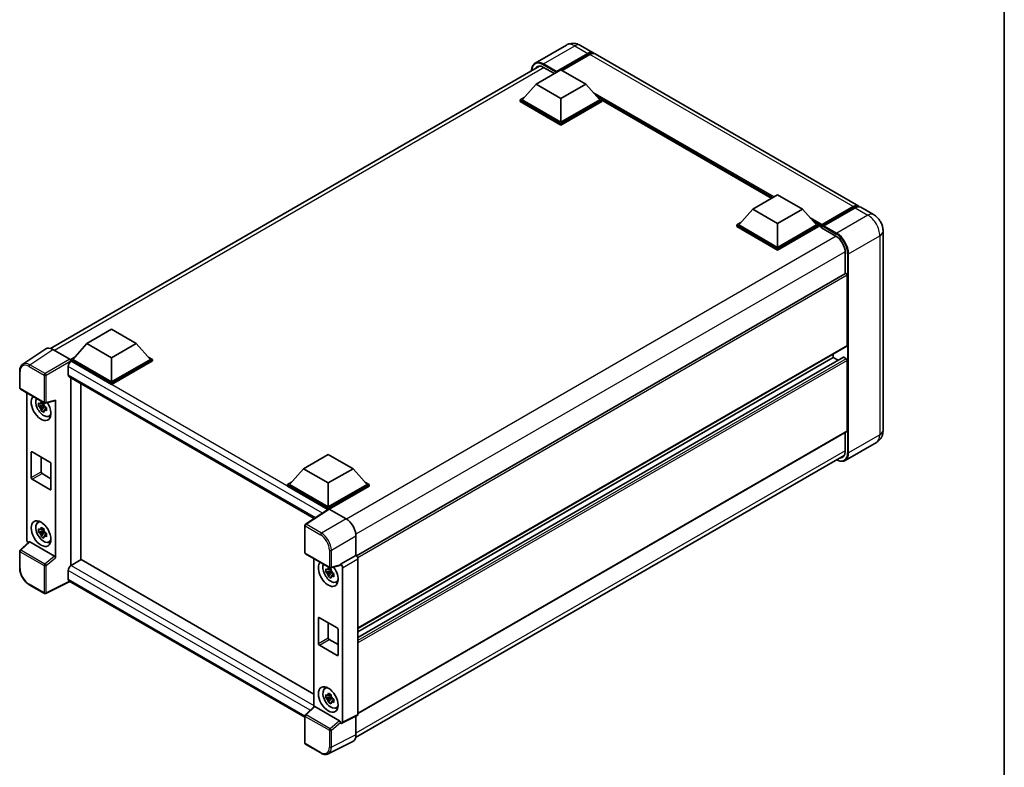
# Model space of a CAD drawing. Units: millimetres. Extents: x -5 to 7103, y 63 to 1046.
# Drawn here: x 817 to 1168, y 228 to 495 of the extents above; entities that cross this region are included whole.
import ezdxf

# ---------------------------------------------------------------- set-up
doc = ezdxf.new("R2010")
doc.units = ezdxf.units.MM
for name, color, linetype, lineweight in [('Border (ISO)', 7, 'Continuous', 35), ('Visible (ISO)', 7, 'Continuous', 35), ('Visible Narrow (ISO)', 7, 'Continuous', 25)]:
    doc.layers.add(name, color=color, linetype=linetype, lineweight=lineweight)

# ---------------------------------------------------------------- blocks, each defined once
blk = doc.blocks.new('図面枠 tk図枠')
at = {"layer": 'Border (ISO)'}
blk.add_line((405.5, 289), (405.5, 8), dxfattribs=at)

msp = doc.modelspace()

# ---------------------------------------------------------------- linework, layer by layer
at = {"layer": 'Visible (ISO)'}
for p, q in [((1012.0652, 486.1596), (1000.9283, 479.7297)), ((1017.0652, 486.0606), (1021.6614, 483.4069)), ((1008.3477, 476.4319), (1019.6614, 482.9639)), ((1008.5245, 476.7789), (1019.6614, 483.2088)), ((1020.3685, 482.8006), (1010.5044, 477.1055)), ((1116.4138, 428.7017), (1022.3685, 482.9987)), ((827.8378, 377.8597), (1002.4387, 478.6655)), ((1003.9283, 478.2078), (1007.782, 475.9828)), ((1001.2767, 472.2269), (1010.1155, 477.33)), ((1008.3477, 476.4319), (1008.3477, 476.4727)), ((1008.4538, 476.3707), (1008.3477, 476.4319)), ((1010.1155, 477.33), (1018.9543, 472.2269)), ((1001.2767, 472.2269), (996.2562, 466.5931)), ((1010.1155, 467.1238), (1001.2767, 472.2269)), ((1018.9543, 472.2269), (1010.1155, 467.1238)), ((1018.9543, 472.2269), (1023.9748, 466.5931)), ((995.5491, 466.5931), (997.0055, 467.434)), ((995.5491, 466.0216), (995.5491, 466.5931)), ((1010.1155, 458.1832), (995.5491, 466.5931)), ((1010.1155, 457.6117), (995.5491, 466.0216)), ((1010.1155, 458.5915), (996.2562, 466.5931)), ((1010.1155, 467.1238), (1010.1155, 458.5915)), ((1023.9748, 466.5931), (1010.1155, 458.5915)), ((1024.6819, 466.5931), (1010.1155, 458.1832)), ((1024.6819, 466.0216), (1010.1155, 457.6117)), ((1023.2255, 467.434), (1024.6819, 466.5931)), ((1024.6819, 466.0216), (1024.6819, 466.5931)), ((1085.3466, 431.44), (1024.6819, 466.4648)), ((1010.1155, 457.6117), (1010.1155, 458.1832)), ((1078.6341, 427.5646), (1087.473, 432.6677)), ((1087.473, 432.6677), (1096.3118, 427.5646)), ((1078.6341, 427.5646), (1073.6137, 421.9308)), ((1087.473, 422.4615), (1078.6341, 427.5646)), ((1096.3118, 427.5646), (1087.473, 422.4615)), ((1096.3118, 427.5646), (1101.3323, 421.9308)), ((1103.1518, 421.637), (1114.4655, 428.1689)), ((1103.3122, 422.0941), (1114.4138, 428.5036)), ((1115.1209, 428.0953), (1103.9839, 421.6654)), ((1121.7171, 425.6398), (1117.1209, 428.2934)), ((1072.9066, 421.9308), (1074.363, 422.7716)), ((1072.9066, 421.3592), (1072.9066, 421.9308)), ((1087.473, 413.5208), (1072.9066, 421.9308)), ((1087.473, 413.9291), (1073.6137, 421.9308)), ((1087.473, 422.4615), (1087.473, 413.9291)), ((1101.3323, 421.9308), (1087.473, 413.9291)), ((1102.0394, 421.9308), (1087.473, 413.5208)), ((1100.583, 422.7716), (1102.0394, 421.9308)), ((1102.0394, 421.3592), (1102.0394, 421.9308)), ((1087.473, 412.9493), (1072.9066, 421.3592)), ((1102.0394, 421.3592), (1087.473, 412.9493)), ((1103.1, 421.1901), (1102.0394, 421.8025)), ((1103.1, 421.3592), (1103.1, 421.7266)), ((1103.1, 420.951), (1103.1, 421.5225)), ((1103.1, 420.951), (1108.2266, 417.9912)), ((1103.8071, 421.3184), (1103.2768, 421.6246)), ((1103.8071, 421.3592), (1103.8071, 421.3184)), ((1125.1313, 419.7262), (1125.1313, 348.691)), ((1087.473, 412.9493), (1087.473, 413.5208)), ((1111.5853, 412.1736), (1111.5853, 404.586)), ((1111.6889, 404.6458), (937.1131, 303.8544)), ((1112.2924, 404.0087), (1112.2924, 378.9014)), ((840.8341, 379.5954), (849.673, 384.6985)), ((849.673, 384.6985), (858.5118, 379.5954)), ((826.1561, 377.6688), (817.9503, 372.2454)), ((828.7405, 377.4738), (834.7532, 374.0023)), ((840.8341, 379.5954), (835.8137, 373.9616)), ((849.673, 374.4923), (840.8341, 379.5954)), ((858.5118, 379.5954), (849.673, 374.4923)), ((858.5118, 379.5954), (863.5323, 373.9616)), ((1112.1889, 378.6725), (937.6371, 277.895)), ((835.1066, 373.9616), (836.563, 374.8024)), ((835.1066, 373.39), (835.1066, 373.9616)), ((849.673, 365.5517), (835.1066, 373.9616)), ((835.1066, 373.3903), (835.1066, 373.1688)), ((835.2833, 373.288), (835.1066, 373.39)), ((849.673, 364.9801), (835.1066, 373.39)), ((849.673, 365.9599), (835.8137, 373.9616)), ((849.673, 374.4923), (849.673, 365.9599)), ((863.5323, 373.9616), (849.673, 365.9599)), ((864.2394, 373.9616), (849.673, 365.5517)), ((864.2394, 373.39), (849.673, 364.9801)), ((862.7829, 374.8024), (864.2394, 373.9616)), ((864.2394, 373.39), (864.2394, 373.9616)), ((1110.9403, 374.7113), (937.6371, 274.6546)), ((1107.3427, 374.6148), (937.6371, 276.6352)), ((1107.3427, 375.8745), (1107.3427, 374.6148)), ((1107.3427, 374.6148), (1109.0579, 373.6245)), ((1111.0903, 374.6964), (1111.9389, 374.2065)), ((1112.2924, 373.5942), (1112.2924, 348.4869)), ((816.8719, 363.763), (816.8719, 369.8168)), ((834.2227, 371.4509), (834.2227, 368.389)), ((834.5333, 367.7023), (922.0399, 317.1804)), ((835.1066, 367.3714), (835.1066, 300.3136)), ((817.1219, 363.33), (825.7212, 358.3652)), ((838.6421, 302.3548), (838.6421, 365.3301)), ((849.673, 364.9801), (849.673, 365.5517)), ((819.3819, 309.6056), (819.3819, 362.0252)), ((826.0936, 358.3134), (829.4682, 359.1656)), ((829.6181, 303.0646), (829.6181, 359.4219)), ((825.5417, 357.6126), (823.6431, 357.2137)), ((824.5581, 355.6288), (825.8529, 357.0736)), ((825.4701, 358.3823), (824.9654, 358.0909)), ((824.9654, 356.9206), (825.7716, 357.386)), ((825.5417, 358.1256), (825.5417, 358.3433)), ((825.5417, 357.6126), (825.5417, 357.7223)), ((825.6808, 357.5324), (825.5417, 357.6126)), ((825.8529, 357.0736), (825.8529, 357.2342)), ((825.8529, 357.0736), (825.9478, 357.0188)), ((826.4836, 356.6268), (825.9789, 356.3354)), ((826.2972, 356.8171), (826.4856, 356.7083)), ((827.2922, 353.6526), (827.9862, 353.9597)), ((1112.1889, 348.258), (937.6371, 247.4805)), ((1111.5853, 347.9095), (1111.5853, 341.1384)), ((1122.7171, 344.3114), (1111.5801, 337.8814)), ((820.9644, 331.7487), (820.9644, 340.7302)), ((821.318, 340.9343), (827.682, 337.2601)), ((824.5, 339.0972), (824.5, 333.7899)), ((918.1916, 334.933), (927.0305, 340.0361)), ((927.0305, 340.0361), (935.8693, 334.933)), ((936.8128, 238.9157), (1111.2369, 339.6195)), ((828.0355, 336.6477), (828.0355, 327.6662)), ((918.1916, 334.933), (913.1712, 329.2992)), ((927.0305, 329.8299), (918.1916, 334.933)), ((935.8693, 334.933), (927.0305, 329.8299)), ((935.8693, 334.933), (940.8897, 329.2992)), ((827.682, 327.4621), (821.318, 331.1363)), ((824.8535, 333.1776), (828.0355, 331.3405)), ((912.4641, 329.2992), (913.9205, 330.1401)), ((912.4641, 328.7277), (912.4641, 329.2992)), ((927.0305, 320.8893), (912.4641, 329.2992)), ((926.9004, 320.3928), (912.4641, 328.7277)), ((927.0305, 321.2976), (913.1712, 329.2992)), ((927.0305, 329.8299), (927.0305, 321.2976)), ((940.8897, 329.2992), (927.0305, 321.2976)), ((941.5969, 329.2992), (927.0305, 320.8893)), ((941.5969, 328.7277), (927.384, 320.5219)), ((940.1404, 330.1401), (941.5969, 329.2992)), ((941.5969, 328.7277), (941.5969, 329.2992)), ((927.1254, 320.5415), (918.9196, 315.1182)), ((926.9004, 320.3928), (926.8537, 320.4198)), ((926.8537, 320.3619), (926.8537, 320.4198)), ((927.0305, 320.4788), (927.0305, 320.8893)), ((927.3838, 320.522), (933.3966, 317.0505)), ((823.2986, 315.6624), (823.9116, 316.1098)), ((825.4701, 313.475), (824.9654, 313.1836)), ((825.5417, 313.2183), (825.5417, 313.4359)), ((918.6953, 304.9753), (918.6953, 314.701)), ((825.5417, 312.7053), (823.6431, 312.3063)), ((824.5581, 310.7215), (825.8529, 312.1663)), ((824.9654, 312.0133), (825.7716, 312.4787)), ((825.5417, 312.7053), (825.5417, 312.815)), ((825.6808, 312.625), (825.5417, 312.7053)), ((825.8529, 312.1663), (825.8529, 312.3269)), ((825.8529, 312.1663), (825.9478, 312.1115)), ((826.4836, 311.7195), (825.9789, 311.4281)), ((826.2972, 311.9098), (826.4856, 311.801)), ((936.9299, 310.9305), (936.9299, 303.9878)), ((820.1648, 308.7823), (817.0322, 305.8826)), ((829.2674, 303.6849), (820.4397, 308.7815)), ((827.2922, 308.7452), (827.9862, 309.0524)), ((816.8719, 299.4619), (816.8719, 305.5157)), ((838.8189, 302.4569), (835.2833, 300.4157)), ((838.8189, 302.4569), (921.9123, 254.4829)), ((918.9453, 304.5423), (927.5446, 299.5774)), ((921.9123, 302.8292), (921.9123, 249.9244)), ((936.9299, 303.9878), (931.4415, 300.819)), ((936.9299, 303.9878), (936.9304, 303.9876)), ((937.6371, 302.7636), (937.6371, 247.2408)), ((835.1066, 300.3136), (835.2833, 300.4157)), ((835.1066, 300.3136), (835.1066, 300.2965)), ((928.0006, 299.1863), (927.4959, 298.8949)), ((931.2916, 300.3779), (927.917, 299.5257)), ((928.0722, 298.9296), (928.0722, 299.1473)), ((931.4415, 300.6342), (931.4415, 300.819)), ((931.4415, 300.819), (931.4419, 300.8188)), ((932.1486, 299.5948), (932.1486, 244.4997)), ((834.2227, 298.5785), (834.2227, 295.5167)), ((928.0722, 298.4166), (926.1735, 298.0177)), ((927.0885, 296.4328), (928.3834, 297.8776)), ((927.4959, 297.7246), (928.3021, 298.19)), ((928.0722, 298.4166), (928.0722, 298.5263)), ((928.2112, 298.3364), (928.0722, 298.4166)), ((928.3834, 297.8776), (928.3834, 298.0382)), ((928.3834, 297.8776), (928.4783, 297.8228)), ((929.0141, 297.4308), (928.5094, 297.1394)), ((928.8276, 297.6211), (929.0161, 297.5123)), ((825.7212, 290.3921), (820.3019, 293.5209)), ((834.8005, 294.6758), (826.1946, 290.3778)), ((918.6953, 246.2391), (834.5333, 294.83)), ((929.8227, 294.4566), (930.5167, 294.7637)), ((923.4949, 272.5527), (923.4949, 281.5342)), ((923.8485, 281.7383), (930.2124, 278.0641)), ((927.0305, 279.9012), (927.0305, 274.5939)), ((930.566, 277.4517), (930.566, 268.4702)), ((930.2124, 268.2661), (923.8485, 271.9403)), ((927.384, 273.9816), (930.566, 272.1445)), ((925.8291, 256.4664), (926.4421, 256.9138)), ((928.0722, 253.5093), (926.1735, 253.1103)), ((928.0006, 254.2789), (927.4959, 253.9876)), ((927.4959, 252.8173), (928.3021, 253.2827)), ((928.0722, 254.0223), (928.0722, 254.2399)), ((928.0722, 253.5093), (928.0722, 253.619)), ((928.2112, 253.429), (928.0722, 253.5093)), ((928.3834, 252.9703), (928.3834, 253.1309)), ((918.8556, 247.0949), (921.9881, 249.9946)), ((931.0907, 244.8971), (922.2631, 249.9938)), ((927.0885, 251.5255), (928.3834, 252.9703)), ((928.3834, 252.9703), (928.4783, 252.9155)), ((929.0141, 252.5235), (928.5094, 252.2321)), ((928.8276, 252.7138), (929.0161, 252.605)), ((929.8227, 249.5492), (930.5167, 249.8564)), ((918.6953, 237.0022), (918.6953, 246.728)), ((937.4124, 246.7737), (931.9239, 244.0326)), ((936.9299, 246.5327), (936.9299, 239.8904)), ((931.4415, 244.092), (931.4415, 244.2768)), ((931.4419, 244.0917), (931.4415, 244.092)), ((924.3645, 233.4403), (918.9453, 236.5692)), ((935.8066, 237.5547), (927.007, 233.16))]:
    msp.add_line(p, q, dxfattribs=at)
for centre, start, end in [((817.3719, 363.763), 180, 240), ((825.9712, 358.7982), 240, 284.173003), ((919.1953, 314.701), 123.461292, 180), ((817.3719, 305.5157), 132.789481, 180), ((919.1953, 304.9753), 180, 240), ((927.7946, 300.0104), 240, 284.173003), ((825.9712, 290.8251), 240, 296.538708), ((919.1953, 246.728), 132.789481, 180), ((919.1953, 237.0022), 180, 240)]:
    msp.add_arc(centre, 0.5, start, end, dxfattribs=at)
for centre, major_axis, ratio, start_param, end_param in [((1019.6614, 479.9428), (2, 3.4641), 0.57735027, 6.10547471, 7.06858347), ((1019.6614, 479.9428), (1.85, 3.2043), 0.57735027, 0.02962637, 0.78539816), ((1020.3685, 479.5346), (2, 3.4641), 0.57735027, 0, 0.78539816), ((1003.9283, 474.3294), (-2.375, 4.1136), 0.57735027, 5.49778714, 6.60906826), ((1008.5245, 476.5748), (0.125, 0.2165), 0.57735027, 0.78539816, 2.35619449), ((1114.4138, 425.2376), (2, 3.4641), 0.57735027, 6.10547471, 7.06858347), ((1115.1209, 424.8293), (2, 3.4641), 0.57735027, 0, 0.78539816), ((1103.3122, 421.8491), (0.15, 0.2598), 0.57735027, 0.78539816, 2.35619449), ((1103.2768, 421.4204), (-0.125, 0.2165), 0.57735027, 5.49778714, 7.06858347), ((1103.9839, 421.4613), (-0.125, -0.2165), 0.57735027, 3.92699082, 5.49778714), ((1108.2266, 414.1128), (2.375, -4.1136), 0.57735027, 0.78539816, 2.35619449), ((1111.9389, 404.2128), (-0.25, 0.433), 0.57735027, 3.92699082, 6.28318531), ((828.7448, 373.3863), (-2.503, 4.3354), 0.5766475, 5.49839613, 6.31804944), ((1111.9389, 379.1055), (0.25, -0.433), 0.57735027, 0, 0.78539816), ((835.2833, 372.0632), (-0.75, -1.299), 0.57735027, 3.92699082, 5.49778714), ((834.7528, 373.594), (-0.25, 0.433), 0.5780539, 3.9275998, 5.49717816), ((1111.0903, 374.4515), (-0.15, 0.2598), 0.57735027, 5.49778714, 6.28318531), ((1111.9389, 373.7983), (0.25, -0.433), 0.57735027, 0.78539816, 2.35619449), ((835.2833, 369.0014), (-0.75, -1.299), 0.57735027, 5.49778714, 6.28318531), ((824.5, 356.6519), (2.5, -4.3301), 0.57735027, 3.29297256, 7.94489041), ((825.4192, 357.1826), (-2.0006, 3.4652), 0.57735027, 0.35706869, 3.53279276), ((829.2643, 359.6298), (-0.2435, 0.4488), 0.5718249, 2.9967698, 3.95327169), ((824.9888, 356.9341), (-0.7827, 1.3557), 0.57735027, 5.97330265, 6.59306797), ((824.9888, 356.9341), (-0.7827, 1.3557), 0.57735027, 1.26091366, 1.88067899), ((824.9888, 356.9341), (0.7827, -1.3557), 0.57735027, 1.26091366, 1.88067899), ((824.9888, 356.9341), (0.7827, -1.3557), 0.57735027, 5.97330265, 6.59306797), ((826.6213, 357.8766), (2.5, -4.3301), 0.57735027, 5.62163033, 5.84503628), ((1111.9389, 348.691), (0.25, -0.433), 0.57735027, 0, 0.78539816), ((821.318, 340.526), (-0.25, 0.433), 0.57735027, 5.49778714, 7.06858347), ((1108.2266, 343.0776), (2.375, -4.1136), 0.57735027, 5.95730235, 7.06858347), ((827.682, 336.8518), (0.25, -0.433), 0.57735027, 0.78539816, 2.35619449), ((821.318, 331.5446), (-0.25, 0.433), 0.57735027, 0.78539816, 2.35619449), ((824.8535, 333.5858), (0.25, -0.433), 0.57735027, 3.92699082, 5.49778714), ((827.682, 327.8703), (0.25, -0.433), 0.57735027, 5.49778714, 7.06858347), ((926.8537, 319.1951), (0.75, 1.299), 0.57735027, 0.78539816, 1.17435442), ((927.3842, 320.1133), (-0.2503, 0.4335), 0.5766475, 5.49839613, 6.31804944), ((933.3923, 312.968), (-2.5, 4.3301), 0.5780539, 3.9275998, 5.49717816), ((825.4192, 312.2753), (-2.0006, 3.4652), 0.57735027, 5.8919852, 9.81597807), ((826.6213, 312.9693), (2.5, -4.3301), 0.57735027, 3.57974168, 3.80314763), ((824.9888, 312.0268), (-0.7827, 1.3557), 0.57735027, 5.97330265, 6.59306797), ((824.9888, 312.0268), (0.7827, -1.3557), 0.57735027, 1.26091366, 1.88067899), ((820.0894, 309.1981), (-0.5, 0.866), 0.5780539, 0.78600715, 2.07195873), ((824.9888, 312.0268), (-0.7827, 1.3557), 0.57735027, 1.26091366, 1.88067899), ((824.9888, 312.0268), (0.7827, -1.3557), 0.57735027, 5.97330265, 6.59306797), ((820.4427, 308.3583), (0.2435, -0.4488), 0.5718249, 2.39113693, 3.28641551), ((826.6213, 312.9693), (2.5, -4.3301), 0.57735027, 5.62163033, 5.84503628), ((829.2643, 303.2652), (0.241, -0.4452), 0.58179756, 0.82141755, 2.38355232), ((936.9295, 303.1711), (-0.5, 0.866), 0.5780539, 3.9275998, 5.49717816), ((835.2833, 299.1909), (-0.75, -1.299), 0.57735027, 3.92699082, 5.49778714), ((927.0305, 297.4559), (2.5, -4.3301), 0.57735027, 3.29297256, 8.06771222), ((927.9497, 297.9866), (-2.0006, 3.4652), 0.57735027, 0.35706869, 3.53279276), ((927.5193, 297.7381), (-0.7827, 1.3557), 0.57735027, 5.97330265, 6.59306797), ((931.0877, 300.8421), (-0.2435, 0.4488), 0.5718249, 2.9967698, 3.95327169), ((931.441, 300.0023), (0.5, -0.866), 0.5780539, 0.78600715, 2.3555855), ((835.2833, 296.129), (-0.75, -1.299), 0.57735027, 5.49778714, 6.28318531), ((927.5193, 297.7381), (-0.7827, 1.3557), 0.57735027, 1.26091366, 1.88067899), ((927.5193, 297.7381), (0.7827, -1.3557), 0.57735027, 1.26091366, 1.88067899), ((927.5193, 297.7381), (0.7827, -1.3557), 0.57735027, 5.97330265, 6.59306797), ((929.1518, 298.6806), (2.5, -4.3301), 0.57735027, 5.62163033, 5.84503628), ((923.8485, 281.33), (-0.25, 0.433), 0.57735027, 5.49778714, 7.06858347), ((930.2124, 277.6558), (0.25, -0.433), 0.57735027, 0.78539816, 2.35619449), ((927.384, 274.3898), (0.25, -0.433), 0.57735027, 3.92699082, 5.49778714), ((923.8485, 272.3486), (-0.25, 0.433), 0.57735027, 0.78539816, 2.35619449), ((930.2124, 268.6743), (0.25, -0.433), 0.57735027, 5.49778714, 7.06858347), ((927.9497, 253.0793), (-2.0006, 3.4652), 0.57735027, 5.8919852, 9.81597807), ((929.1518, 253.7733), (2.5, -4.3301), 0.57735027, 3.57974168, 3.80314763), ((927.5193, 252.8308), (-0.7827, 1.3557), 0.57735027, 5.97330265, 6.59306797), ((927.5193, 252.8308), (0.7827, -1.3557), 0.57735027, 1.26091366, 1.88067899), ((922.2661, 249.5706), (0.2435, -0.4488), 0.5718249, 2.39113693, 3.28641551), ((927.5193, 252.8308), (-0.7827, 1.3557), 0.57735027, 1.26091366, 1.88067899), ((927.5193, 252.8308), (0.7827, -1.3557), 0.57735027, 5.97330265, 6.59306797), ((929.1518, 253.7733), (2.5, -4.3301), 0.57735027, 5.62163033, 5.84503628), ((936.9295, 247.6503), (0.5006, -0.8671), 0.5766475, 6.24832118, 7.06797448), ((931.0877, 244.4774), (0.241, -0.4452), 0.58179756, 0.82141755, 2.38355232), ((931.441, 244.9092), (0.5006, -0.8671), 0.5766475, 5.49839613, 7.06797448), ((933.3923, 241.9378), (2.503, -4.3354), 0.5766475, 6.24832118, 7.06797448)]:
    msp.add_ellipse(centre, major_axis=major_axis, ratio=ratio, start_param=start_param, end_param=end_param, dxfattribs=at)
for centre, major_axis in [((824.5, 311.7445), (2.5, -4.3301)), ((927.0305, 252.5485), (-2.5, 4.3301))]:
    msp.add_ellipse(centre, major_axis=major_axis, ratio=0.57735027, dxfattribs=at)
for points, knots in [([(1017.0652, 486.0606), (1016.8341, 486.194), (1016.5845, 486.3175), (1016.0391, 486.5326), (1015.7431, 486.6244), (1015.0987, 486.7547), (1014.7498, 486.793), (1014.0087, 486.7848), (1013.6162, 486.7375), (1012.8272, 486.5311), (1012.4318, 486.3712), (1012.0652, 486.1596)], [3.141592654, 3.141592654, 3.141592654, 3.141592654, 3.298672286, 3.298672286, 3.455751919, 3.455751919, 3.612831552, 3.612831552, 3.769911184, 3.769911184, 3.926990817, 3.926990817, 3.926990817, 3.926990817]), ([(999.6146, 477.035), (999.6202, 477.2376), (999.6371, 477.4341), (999.7005, 477.8602), (999.7536, 478.0855), (999.8954, 478.5075), (999.9841, 478.7043), (1000.1968, 479.0635), (1000.3208, 479.2259), (1000.6015, 479.5099), (1000.7581, 479.6315), (1000.9283, 479.7297)], [1.602386081, 1.602386081, 1.602386081, 1.602386081, 1.727875959, 1.727875959, 1.884955592, 1.884955592, 2.042035225, 2.042035225, 2.199114858, 2.199114858, 2.35619449, 2.35619449, 2.35619449, 2.35619449]), ([(1114.4655, 428.1689), (1114.6031, 428.2483), (1114.7418, 428.3159), (1115.019, 428.4253), (1115.1576, 428.4671), (1115.4321, 428.5226), (1115.5679, 428.5363), (1115.8336, 428.5333), (1115.9635, 428.5167), (1116.1093, 428.4785), (1116.1306, 428.4724), (1116.1518, 428.4658)], [1.570796327, 1.570796327, 1.570796327, 1.570796327, 1.727875959, 1.727875959, 1.884955592, 1.884955592, 2.042035225, 2.042035225, 2.199114858, 2.199114858, 2.226350272, 2.226350272, 2.226350272, 2.226350272]), ([(1125.1313, 419.7262), (1125.1313, 420.26), (1125.0615, 420.7503), (1124.838, 421.6734), (1124.6831, 422.1064), (1124.3029, 422.9301), (1124.0775, 423.3205), (1123.5543, 424.0616), (1123.2568, 424.4123), (1122.5691, 425.0673), (1122.1793, 425.3729), (1121.7171, 425.6398)], [4.71238898, 4.71238898, 4.71238898, 4.71238898, 5.02654825, 5.02654825, 5.34070751, 5.34070751, 5.65486678, 5.65486678, 5.96902604, 5.96902604, 6.28318531, 6.28318531, 6.28318531, 6.28318531]), ([(816.8719, 369.8168), (816.8719, 370.0223), (816.8852, 370.2224), (816.9399, 370.6087), (816.9813, 370.7948), (817.0936, 371.1491), (817.1646, 371.3173), (817.3375, 371.6306), (817.4395, 371.7757), (817.6736, 372.0354), (817.8057, 372.1499), (817.9503, 372.2454)], [-0.784789176, -0.784789176, -0.784789176, -0.784789176, -0.634804167, -0.634804167, -0.484819157, -0.484819157, -0.334834148, -0.334834148, -0.184849139, -0.184849139, -0.03486413, -0.03486413, -0.03486413, -0.03486413]), ([(824.4821, 358.3631), (824.4876, 358.4079), (824.4932, 358.4529), (824.5169, 358.6346), (824.5366, 358.7728), (824.5581, 358.9122)], [4.8174915459, 4.8174915459, 4.8174915459, 4.8174915459, 4.8321692807, 4.8321692807, 4.8765667973, 4.8765667973, 4.8765667973, 4.8765667973]), ([(824.5581, 358.9122), (824.7215, 358.8111), (824.8885, 358.7114), (825.2086, 358.5266), (825.386, 358.4274), (825.5716, 358.3271)], [4.331071921, 4.331071921, 4.331071921, 4.331071921, 4.398975087, 4.398975087, 4.466878254, 4.466878254, 4.466878254, 4.466878254]), ([(823.6431, 357.2137), (823.6268, 357.4117), (823.6192, 357.609), (823.6192, 357.9786), (823.6268, 358.179), (823.6431, 358.384)], [4.331071921, 4.331071921, 4.331071921, 4.331071921, 4.398975087, 4.398975087, 4.466878254, 4.466878254, 4.466878254, 4.466878254]), ([(823.6431, 358.384), (823.7316, 358.3081), (823.8218, 358.2333), (823.9437, 358.1356), (823.9741, 358.1114), (824.0047, 358.0875)], [4.4863158772, 4.4863158772, 4.4863158772, 4.4863158772, 4.5307133937, 4.5307133937, 4.5453911286, 4.5453911286, 4.5453911286, 4.5453911286]), ([(824.0047, 356.9171), (823.9741, 356.9411), (823.9437, 356.9653), (823.8218, 357.063), (823.7316, 357.1378), (823.6431, 357.2137)], [4.8174915459, 4.8174915459, 4.8174915459, 4.8174915459, 4.8321692807, 4.8321692807, 4.8765667973, 4.8765667973, 4.8765667973, 4.8765667973]), ([(824.5581, 355.6288), (824.5366, 355.7435), (824.5169, 355.859), (824.4932, 356.0134), (824.4876, 356.0518), (824.4821, 356.0903)], [4.4863158772, 4.4863158772, 4.4863158772, 4.4863158772, 4.5307133937, 4.5307133937, 4.5453911286, 4.5453911286, 4.5453911286, 4.5453911286]), ([(825.5716, 355.0437), (825.386, 355.132), (825.2086, 355.2257), (824.8885, 355.4105), (824.7215, 355.5157), (824.5581, 355.6288)], [4.331071921, 4.331071921, 4.331071921, 4.331071921, 4.398975087, 4.398975087, 4.466878254, 4.466878254, 4.466878254, 4.466878254]), ([(825.5716, 358.3271), (825.5501, 358.1877), (825.5305, 358.0495), (825.5068, 357.8677), (825.5011, 357.8227), (825.4956, 357.7779)], [4.4863158772, 4.4863158772, 4.4863158772, 4.4863158772, 4.5307133937, 4.5307133937, 4.5453911286, 4.5453911286, 4.5453911286, 4.5453911286]), ([(825.4956, 355.5051), (825.5011, 355.4667), (825.5068, 355.4282), (825.5305, 355.2738), (825.5501, 355.1584), (825.5716, 355.0437)], [4.8174915459, 4.8174915459, 4.8174915459, 4.8174915459, 4.8321692807, 4.8321692807, 4.8765667973, 4.8765667973, 4.8765667973, 4.8765667973]), ([(825.973, 356.9511), (826.0145, 356.9334), (826.0563, 356.9158), (826.2256, 356.8455), (826.3551, 356.7934), (826.4866, 356.7423)], [4.8174915459, 4.8174915459, 4.8174915459, 4.8174915459, 4.8321692807, 4.8321692807, 4.8765667973, 4.8765667973, 4.8765667973, 4.8765667973]), ([(826.4866, 355.572), (826.3551, 355.6231), (826.2256, 355.6752), (826.0563, 355.7455), (826.0145, 355.7631), (825.973, 355.7808)], [4.4863158772, 4.4863158772, 4.4863158772, 4.4863158772, 4.5307133937, 4.5307133937, 4.5453911286, 4.5453911286, 4.5453911286, 4.5453911286]), ([(826.4866, 356.7423), (826.4806, 356.5314), (826.4779, 356.3282), (826.4779, 355.9585), (826.4806, 355.7641), (826.4866, 355.572)], [4.331071921, 4.331071921, 4.331071921, 4.331071921, 4.398975087, 4.398975087, 4.466878254, 4.466878254, 4.466878254, 4.466878254]), ([(1122.7171, 344.3114), (1123.0836, 344.523), (1123.4198, 344.7855), (1123.993, 345.3656), (1124.2302, 345.6818), (1124.6078, 346.3195), (1124.7491, 346.6408), (1124.9585, 347.264), (1125.027, 347.5663), (1125.1134, 348.1462), (1125.1313, 348.4241), (1125.1313, 348.691)], [3.926990817, 3.926990817, 3.926990817, 3.926990817, 4.08407045, 4.08407045, 4.241150082, 4.241150082, 4.398229715, 4.398229715, 4.555309348, 4.555309348, 4.71238898, 4.71238898, 4.71238898, 4.71238898]), ([(1111.5801, 337.8814), (1111.4099, 337.7832), (1111.2264, 337.7083), (1110.8401, 337.6072), (1110.6375, 337.5811), (1110.22, 337.5765), (1110.0052, 337.598), (1109.5688, 337.6862), (1109.3472, 337.7529), (1108.9465, 337.911), (1108.7678, 337.9947), (1108.5896, 338.091)], [2.35619449, 2.35619449, 2.35619449, 2.35619449, 2.513274123, 2.513274123, 2.670353756, 2.670353756, 2.827433388, 2.827433388, 2.984513021, 2.984513021, 3.110002899, 3.110002899, 3.110002899, 3.110002899]), ([(823.6431, 312.3063), (823.6268, 312.5044), (823.6192, 312.7017), (823.6192, 313.0713), (823.6268, 313.2717), (823.6431, 313.4767)], [4.331071921, 4.331071921, 4.331071921, 4.331071921, 4.398975087, 4.398975087, 4.466878254, 4.466878254, 4.466878254, 4.466878254]), ([(823.6431, 313.4767), (823.7316, 313.4008), (823.8218, 313.326), (823.9437, 313.2283), (823.9741, 313.2041), (824.0047, 313.1801)], [4.4863158772, 4.4863158772, 4.4863158772, 4.4863158772, 4.5307133937, 4.5307133937, 4.5453911286, 4.5453911286, 4.5453911286, 4.5453911286]), ([(824.4821, 313.4558), (824.4876, 313.5006), (824.4932, 313.5456), (824.5169, 313.7273), (824.5366, 313.8655), (824.5581, 314.0049)], [4.8174915459, 4.8174915459, 4.8174915459, 4.8174915459, 4.8321692807, 4.8321692807, 4.8765667973, 4.8765667973, 4.8765667973, 4.8765667973]), ([(824.5581, 314.0049), (824.7215, 313.9037), (824.8885, 313.8041), (825.2086, 313.6193), (825.386, 313.5201), (825.5716, 313.4198)], [4.331071921, 4.331071921, 4.331071921, 4.331071921, 4.398975087, 4.398975087, 4.466878254, 4.466878254, 4.466878254, 4.466878254]), ([(825.5716, 313.4198), (825.5501, 313.2803), (825.5305, 313.1422), (825.5068, 312.9604), (825.5011, 312.9154), (825.4956, 312.8706)], [4.4863158772, 4.4863158772, 4.4863158772, 4.4863158772, 4.5307133937, 4.5307133937, 4.5453911286, 4.5453911286, 4.5453911286, 4.5453911286]), ([(824.0047, 312.0098), (823.9741, 312.0338), (823.9437, 312.0579), (823.8218, 312.1557), (823.7316, 312.2304), (823.6431, 312.3063)], [4.8174915459, 4.8174915459, 4.8174915459, 4.8174915459, 4.8321692807, 4.8321692807, 4.8765667973, 4.8765667973, 4.8765667973, 4.8765667973]), ([(824.5581, 310.7215), (824.5366, 310.8362), (824.5169, 310.9517), (824.4932, 311.1061), (824.4876, 311.1445), (824.4821, 311.183)], [4.4863158772, 4.4863158772, 4.4863158772, 4.4863158772, 4.5307133937, 4.5307133937, 4.5453911286, 4.5453911286, 4.5453911286, 4.5453911286]), ([(825.5716, 310.1364), (825.386, 310.2247), (825.2086, 310.3184), (824.8885, 310.5032), (824.7215, 310.6084), (824.5581, 310.7215)], [4.331071921, 4.331071921, 4.331071921, 4.331071921, 4.398975087, 4.398975087, 4.466878254, 4.466878254, 4.466878254, 4.466878254]), ([(825.4956, 310.5978), (825.5011, 310.5593), (825.5068, 310.5209), (825.5305, 310.3665), (825.5501, 310.2511), (825.5716, 310.1364)], [4.8174915459, 4.8174915459, 4.8174915459, 4.8174915459, 4.8321692807, 4.8321692807, 4.8765667973, 4.8765667973, 4.8765667973, 4.8765667973]), ([(825.973, 312.0437), (826.0145, 312.0261), (826.0563, 312.0085), (826.2256, 311.9382), (826.3551, 311.8861), (826.4866, 311.835)], [4.8174915459, 4.8174915459, 4.8174915459, 4.8174915459, 4.8321692807, 4.8321692807, 4.8765667973, 4.8765667973, 4.8765667973, 4.8765667973]), ([(826.4866, 310.6647), (826.3551, 310.7158), (826.2256, 310.7678), (826.0563, 310.8382), (826.0145, 310.8558), (825.973, 310.8734)], [4.4863158772, 4.4863158772, 4.4863158772, 4.4863158772, 4.5307133937, 4.5307133937, 4.5453911286, 4.5453911286, 4.5453911286, 4.5453911286]), ([(826.4866, 311.835), (826.4806, 311.624), (826.4779, 311.4208), (826.4779, 311.0512), (826.4806, 310.8568), (826.4866, 310.6647)], [4.331071921, 4.331071921, 4.331071921, 4.331071921, 4.398975087, 4.398975087, 4.466878254, 4.466878254, 4.466878254, 4.466878254]), ([(820.3019, 293.5209), (820.1157, 293.6284), (819.9318, 293.7515), (819.5716, 294.0253), (819.3952, 294.1761), (819.0531, 294.502), (818.8873, 294.677), (818.5696, 295.0473), (818.4176, 295.2426), (818.1305, 295.6493), (817.9953, 295.8606), (817.7448, 296.2945), (817.6293, 296.5172), (817.4208, 296.9692), (817.3276, 297.1985), (817.1658, 297.6588), (817.0971, 297.8899), (816.9859, 298.3491), (816.9435, 298.5772), (816.8865, 299.0262), (816.8719, 299.2469), (816.8719, 299.4619)], [-0.78478918, -0.78478918, -0.78478918, -0.78478918, -0.62783134, -0.62783134, -0.47087351, -0.47087351, -0.31391567, -0.31391567, -0.15695784, -0.15695784, 0, 0, 0.15695784, 0.15695784, 0.31391567, 0.31391567, 0.47087351, 0.47087351, 0.62783134, 0.62783134, 0.78478918, 0.78478918, 0.78478918, 0.78478918]), ([(926.1735, 298.0177), (926.1573, 298.2157), (926.1497, 298.413), (926.1497, 298.7826), (926.1573, 298.983), (926.1735, 299.188)], [4.331071921, 4.331071921, 4.331071921, 4.331071921, 4.398975087, 4.398975087, 4.466878254, 4.466878254, 4.466878254, 4.466878254]), ([(926.1735, 299.188), (926.2621, 299.1121), (926.3523, 299.0373), (926.4742, 298.9396), (926.5046, 298.9154), (926.5352, 298.8915)], [4.4863158772, 4.4863158772, 4.4863158772, 4.4863158772, 4.5307133937, 4.5307133937, 4.5453911286, 4.5453911286, 4.5453911286, 4.5453911286]), ([(927.0126, 299.1671), (927.018, 299.2119), (927.0237, 299.2569), (927.0474, 299.4386), (927.0671, 299.5768), (927.0885, 299.7162)], [4.8174915459, 4.8174915459, 4.8174915459, 4.8174915459, 4.8321692807, 4.8321692807, 4.8765667973, 4.8765667973, 4.8765667973, 4.8765667973]), ([(927.0885, 299.7162), (927.2519, 299.6151), (927.419, 299.5154), (927.7391, 299.3306), (927.9164, 299.2314), (928.1021, 299.1311)], [4.331071921, 4.331071921, 4.331071921, 4.331071921, 4.398975087, 4.398975087, 4.466878254, 4.466878254, 4.466878254, 4.466878254]), ([(928.1021, 299.1311), (928.0806, 298.9916), (928.0609, 298.8535), (928.0372, 298.6717), (928.0316, 298.6267), (928.0261, 298.5819)], [4.4863158772, 4.4863158772, 4.4863158772, 4.4863158772, 4.5307133937, 4.5307133937, 4.5453911286, 4.5453911286, 4.5453911286, 4.5453911286]), ([(926.5352, 297.7211), (926.5046, 297.7451), (926.4742, 297.7693), (926.3523, 297.867), (926.2621, 297.9417), (926.1735, 298.0177)], [4.8174915459, 4.8174915459, 4.8174915459, 4.8174915459, 4.8321692807, 4.8321692807, 4.8765667973, 4.8765667973, 4.8765667973, 4.8765667973]), ([(927.0885, 296.4328), (927.0671, 296.5475), (927.0474, 296.663), (927.0237, 296.8174), (927.018, 296.8558), (927.0126, 296.8943)], [4.4863158772, 4.4863158772, 4.4863158772, 4.4863158772, 4.5307133937, 4.5307133937, 4.5453911286, 4.5453911286, 4.5453911286, 4.5453911286]), ([(928.1021, 295.8477), (927.9164, 295.936), (927.7391, 296.0297), (927.419, 296.2145), (927.2519, 296.3197), (927.0885, 296.4328)], [4.331071921, 4.331071921, 4.331071921, 4.331071921, 4.398975087, 4.398975087, 4.466878254, 4.466878254, 4.466878254, 4.466878254]), ([(928.0261, 296.3091), (928.0316, 296.2706), (928.0372, 296.2322), (928.0609, 296.0778), (928.0806, 295.9624), (928.1021, 295.8477)], [4.8174915459, 4.8174915459, 4.8174915459, 4.8174915459, 4.8321692807, 4.8321692807, 4.8765667973, 4.8765667973, 4.8765667973, 4.8765667973]), ([(928.5035, 297.7551), (928.545, 297.7374), (928.5868, 297.7198), (928.7561, 297.6495), (928.8856, 297.5974), (929.0171, 297.5463)], [4.8174915459, 4.8174915459, 4.8174915459, 4.8174915459, 4.8321692807, 4.8321692807, 4.8765667973, 4.8765667973, 4.8765667973, 4.8765667973]), ([(929.0171, 296.376), (928.8856, 296.4271), (928.7561, 296.4792), (928.5868, 296.5495), (928.545, 296.5671), (928.5035, 296.5847)], [4.4863158772, 4.4863158772, 4.4863158772, 4.4863158772, 4.5307133937, 4.5307133937, 4.5453911286, 4.5453911286, 4.5453911286, 4.5453911286]), ([(929.0171, 297.5463), (929.0111, 297.3354), (929.0084, 297.1322), (929.0084, 296.7625), (929.0111, 296.5681), (929.0171, 296.376)], [4.331071921, 4.331071921, 4.331071921, 4.331071921, 4.398975087, 4.398975087, 4.466878254, 4.466878254, 4.466878254, 4.466878254]), ([(926.1735, 253.1103), (926.1573, 253.3084), (926.1497, 253.5057), (926.1497, 253.8753), (926.1573, 254.0757), (926.1735, 254.2807)], [4.331071921, 4.331071921, 4.331071921, 4.331071921, 4.398975087, 4.398975087, 4.466878254, 4.466878254, 4.466878254, 4.466878254]), ([(926.1735, 254.2807), (926.2621, 254.2047), (926.3523, 254.13), (926.4742, 254.0323), (926.5046, 254.0081), (926.5352, 253.9841)], [4.4863158772, 4.4863158772, 4.4863158772, 4.4863158772, 4.5307133937, 4.5307133937, 4.5453911286, 4.5453911286, 4.5453911286, 4.5453911286]), ([(926.5352, 252.8138), (926.5046, 252.8378), (926.4742, 252.8619), (926.3523, 252.9597), (926.2621, 253.0344), (926.1735, 253.1103)], [4.8174915459, 4.8174915459, 4.8174915459, 4.8174915459, 4.8321692807, 4.8321692807, 4.8765667973, 4.8765667973, 4.8765667973, 4.8765667973]), ([(927.0126, 254.2598), (927.018, 254.3046), (927.0237, 254.3496), (927.0474, 254.5313), (927.0671, 254.6695), (927.0885, 254.8089)], [4.8174915459, 4.8174915459, 4.8174915459, 4.8174915459, 4.8321692807, 4.8321692807, 4.8765667973, 4.8765667973, 4.8765667973, 4.8765667973]), ([(927.0885, 254.8089), (927.2519, 254.7077), (927.419, 254.6081), (927.7391, 254.4233), (927.9164, 254.3241), (928.1021, 254.2238)], [4.331071921, 4.331071921, 4.331071921, 4.331071921, 4.398975087, 4.398975087, 4.466878254, 4.466878254, 4.466878254, 4.466878254]), ([(928.1021, 254.2238), (928.0806, 254.0843), (928.0609, 253.9462), (928.0372, 253.7644), (928.0316, 253.7194), (928.0261, 253.6746)], [4.4863158772, 4.4863158772, 4.4863158772, 4.4863158772, 4.5307133937, 4.5307133937, 4.5453911286, 4.5453911286, 4.5453911286, 4.5453911286]), ([(927.0885, 251.5255), (927.0671, 251.6402), (927.0474, 251.7557), (927.0237, 251.9101), (927.018, 251.9485), (927.0126, 251.987)], [4.4863158772, 4.4863158772, 4.4863158772, 4.4863158772, 4.5307133937, 4.5307133937, 4.5453911286, 4.5453911286, 4.5453911286, 4.5453911286]), ([(928.1021, 250.9404), (927.9164, 251.0287), (927.7391, 251.1224), (927.419, 251.3072), (927.2519, 251.4124), (927.0885, 251.5255)], [4.331071921, 4.331071921, 4.331071921, 4.331071921, 4.398975087, 4.398975087, 4.466878254, 4.466878254, 4.466878254, 4.466878254]), ([(928.0261, 251.4018), (928.0316, 251.3633), (928.0372, 251.3249), (928.0609, 251.1705), (928.0806, 251.055), (928.1021, 250.9404)], [4.8174915459, 4.8174915459, 4.8174915459, 4.8174915459, 4.8321692807, 4.8321692807, 4.8765667973, 4.8765667973, 4.8765667973, 4.8765667973]), ([(928.5035, 252.8477), (928.545, 252.8301), (928.5868, 252.8125), (928.7561, 252.7422), (928.8856, 252.6901), (929.0171, 252.639)], [4.8174915459, 4.8174915459, 4.8174915459, 4.8174915459, 4.8321692807, 4.8321692807, 4.8765667973, 4.8765667973, 4.8765667973, 4.8765667973]), ([(929.0171, 251.4686), (928.8856, 251.5198), (928.7561, 251.5718), (928.5868, 251.6422), (928.545, 251.6598), (928.5035, 251.6774)], [4.4863158772, 4.4863158772, 4.4863158772, 4.4863158772, 4.5307133937, 4.5307133937, 4.5453911286, 4.5453911286, 4.5453911286, 4.5453911286]), ([(929.0171, 252.639), (929.0111, 252.428), (929.0084, 252.2248), (929.0084, 251.8552), (929.0111, 251.6607), (929.0171, 251.4686)], [4.331071921, 4.331071921, 4.331071921, 4.331071921, 4.398975087, 4.398975087, 4.466878254, 4.466878254, 4.466878254, 4.466878254]), ([(927.007, 233.16), (926.852, 233.0825), (926.6867, 233.0253), (926.3448, 232.9525), (926.1681, 232.9367), (925.8104, 232.9436), (925.6292, 232.9662), (925.2662, 233.0461), (925.0844, 233.1033), (924.7225, 233.2491), (924.5425, 233.3376), (924.3645, 233.4403)], [0.03486413, 0.03486413, 0.03486413, 0.03486413, 0.184849139, 0.184849139, 0.334834148, 0.334834148, 0.484819157, 0.484819157, 0.634804167, 0.634804167, 0.784789176, 0.784789176, 0.784789176, 0.784789176])]:
    msp.add_open_spline(points, degree=3, knots=knots, dxfattribs=at)
for points, weights in [([(824.9654, 358.0909), (824.6135, 358.1043), (824.0047, 358.0875)], [1.35956394726, 1.22656475141, 1.03074466748]), ([(824.0047, 356.9171), (824.6135, 356.934), (824.9654, 356.9206)], [1.03074466748, 1.22656475141, 1.35956394726]), ([(824.4821, 358.3631), (824.8011, 358.2127), (824.9654, 358.0909)], [1.03074466748, 1.22656475141, 1.35956394726]), ([(824.9654, 356.9206), (824.8011, 356.6091), (824.4821, 356.0903)], [1.35956394726, 1.22656475141, 1.03074466748]), ([(825.4956, 355.5051), (825.8146, 356.0239), (825.9789, 356.3354)], [1.03074466748, 1.22656475141, 1.35956394726]), ([(825.9789, 356.3354), (826.0022, 356.1323), (825.973, 355.7808)], [1.35956394726, 1.22656475141, 1.03074466748]), ([(824.9654, 313.1836), (824.6135, 313.197), (824.0047, 313.1801)], [1.35956394726, 1.22656475141, 1.03074466748]), ([(824.4821, 313.4558), (824.8011, 313.3054), (824.9654, 313.1836)], [1.03074466748, 1.22656475141, 1.35956394726]), ([(824.0047, 312.0098), (824.6135, 312.0267), (824.9654, 312.0133)], [1.03074466748, 1.22656475141, 1.35956394726]), ([(824.9654, 312.0133), (824.8011, 311.7018), (824.4821, 311.183)], [1.35956394726, 1.22656475141, 1.03074466748]), ([(825.4956, 310.5978), (825.8146, 311.1166), (825.9789, 311.4281)], [1.03074466748, 1.22656475141, 1.35956394726]), ([(825.9789, 311.4281), (826.0022, 311.2249), (825.973, 310.8734)], [1.35956394726, 1.22656475141, 1.03074466748]), ([(927.4959, 298.8949), (927.144, 298.9083), (926.5352, 298.8915)], [1.35956394726, 1.22656475141, 1.03074466748]), ([(927.0126, 299.1671), (927.3316, 299.0167), (927.4959, 298.8949)], [1.03074466748, 1.22656475141, 1.35956394726]), ([(926.5352, 297.7211), (927.144, 297.738), (927.4959, 297.7246)], [1.03074466748, 1.22656475141, 1.35956394726]), ([(927.4959, 297.7246), (927.3316, 297.4131), (927.0126, 296.8943)], [1.35956394726, 1.22656475141, 1.03074466748]), ([(928.0261, 296.3091), (928.3451, 296.8279), (928.5094, 297.1394)], [1.03074466748, 1.22656475141, 1.35956394726]), ([(928.5094, 297.1394), (928.5327, 296.9362), (928.5035, 296.5847)], [1.35956394726, 1.22656475141, 1.03074466748]), ([(927.4959, 253.9876), (927.144, 254.001), (926.5352, 253.9841)], [1.35956394726, 1.22656475141, 1.03074466748]), ([(927.0126, 254.2598), (927.3316, 254.1094), (927.4959, 253.9876)], [1.03074466748, 1.22656475141, 1.35956394726]), ([(926.5352, 252.8138), (927.144, 252.8307), (927.4959, 252.8173)], [1.03074466748, 1.22656475141, 1.35956394726]), ([(927.4959, 252.8173), (927.3316, 252.5058), (927.0126, 251.987)], [1.35956394726, 1.22656475141, 1.03074466748]), ([(928.0261, 251.4018), (928.3451, 251.9206), (928.5094, 252.2321)], [1.03074466748, 1.22656475141, 1.35956394726]), ([(928.5094, 252.2321), (928.5327, 252.0289), (928.5035, 251.6774)], [1.35956394726, 1.22656475141, 1.03074466748])]:
    msp.add_rational_spline(points, weights, degree=2, dxfattribs=at)
at = {"layer": 'Visible Narrow (ISO)'}
for p, q in [((1003.9283, 479.4325), (1015.0652, 485.8624)), ((1015.0652, 485.8624), (1019.6614, 483.2088)), ((1020.1564, 482.6781), (1019.6614, 482.9639)), ((1114.4138, 428.5036), (1020.3685, 482.8006)), ((1004.1051, 478.1057), (829.2729, 377.1663)), ((1003.7515, 479.1263), (1008.3477, 476.4727)), ((1008.5245, 476.7789), (1003.9283, 479.4325)), ((1086.2355, 431.9532), (1021.577, 469.2839)), ((1085.8113, 431.7083), (1022.4761, 468.2749)), ((1085.4931, 431.5246), (1023.1505, 467.5181)), ((1103.2768, 421.6246), (1114.5905, 428.1565)), ((1119.7171, 425.4417), (1108.5801, 419.0118)), ((1114.5905, 428.1565), (1114.9087, 427.9728)), ((1115.1209, 428.0953), (1119.7171, 425.4417)), ((1103.3122, 422.0941), (1098.9344, 424.6215)), ((1103.1, 421.7266), (1099.8336, 423.6125)), ((1103.1, 421.3592), (1100.508, 422.8557)), ((1103.8071, 421.3592), (1108.4033, 418.7056)), ((1108.5801, 419.0118), (1103.9839, 421.6654)), ((1108.3989, 417.8865), (933.5671, 316.9473)), ((1112.8228, 411.6633), (1123.9597, 418.0932)), ((1123.9597, 418.0932), (1123.9597, 347.058)), ((1111.5809, 412.3752), (936.8953, 311.5204)), ((1112.4692, 411.6633), (1112.4692, 340.6281)), ((1112.8228, 340.6281), (1112.8228, 411.6633)), ((1112.2924, 404.0087), (937.5746, 303.1353)), ((820.5396, 372.0537), (828.7405, 377.4738)), ((1112.2924, 378.9014), (937.6371, 278.0641)), ((834.7532, 374.0023), (825.9589, 368.9249)), ((826.3122, 368.3129), (835.1066, 373.3903)), ((926.8537, 320.4198), (835.2833, 373.288)), ((1111.0903, 374.6964), (937.6371, 274.5531)), ((1111.9389, 374.2065), (937.6371, 273.5733)), ((1112.2924, 373.5942), (937.6371, 272.7568)), ((817.0183, 363.5589), (817.0183, 369.6127)), ((820.1984, 371.4487), (825.6177, 368.3199)), ((825.9589, 368.9249), (820.5396, 372.0537)), ((924.9222, 319.0854), (834.2227, 371.4509)), ((825.6177, 368.3199), (825.6177, 358.5941)), ((826.3122, 358.5871), (826.3122, 368.3129)), ((834.2227, 368.389), (922.4495, 317.4512)), ((825.6177, 358.5941), (817.0183, 363.5589)), ((829.6181, 359.4219), (826.3122, 358.5871)), ((1112.2924, 348.4869), (937.6371, 247.6496)), ((1123.9597, 347.058), (1112.8228, 340.6281)), ((1111.5853, 341.3425), (936.9299, 240.5052)), ((820.9644, 340.7302), (821.318, 340.9343)), ((820.9644, 331.7487), (824.5, 333.7899)), ((821.318, 331.1363), (824.8535, 333.1776)), ((827.682, 327.4621), (828.0355, 327.6662)), ((919.1829, 315.1019), (927.3838, 320.522)), ((933.3966, 317.0505), (924.6022, 311.9731)), ((918.8417, 314.4969), (924.261, 311.3681)), ((918.8417, 304.7711), (918.8417, 314.4969)), ((924.6022, 311.9731), (919.1829, 315.1019)), ((928.1356, 305.8531), (936.9299, 310.9305)), ((817.2841, 305.8605), (820.4397, 308.7815)), ((825.8835, 300.8957), (817.2841, 305.8605)), ((927.441, 305.8601), (927.441, 299.8063)), ((928.1356, 299.7993), (928.1356, 305.8531)), ((817.0183, 299.2578), (817.0183, 305.3116)), ((817.0183, 305.3116), (825.6177, 300.3468)), ((829.2674, 303.6849), (825.8835, 300.8957)), ((826.3122, 300.3398), (829.6181, 303.0646)), ((927.441, 299.8063), (918.8417, 304.7711)), ((936.9304, 303.9876), (931.4419, 300.8188)), ((932.1486, 299.5948), (937.6371, 302.7636)), ((825.6177, 300.3468), (825.6177, 290.621)), ((826.3122, 290.614), (826.3122, 300.3398)), ((835.2833, 300.4157), (921.9123, 250.4004)), ((931.4415, 300.6342), (928.1356, 299.7993)), ((920.5993, 248.709), (834.2227, 298.5785)), ((834.2227, 295.5167), (918.6956, 246.7462)), ((825.6177, 290.621), (820.1984, 293.7498)), ((834.6357, 294.7709), (826.3122, 290.614)), ((923.4949, 281.5342), (923.8485, 281.7383)), ((923.4949, 272.5527), (927.0305, 274.5939)), ((923.8485, 271.9403), (927.384, 273.9816)), ((930.2124, 268.2661), (930.566, 268.4702)), ((919.1075, 247.0728), (922.2631, 249.9938)), ((918.8417, 236.7981), (918.8417, 246.5238)), ((918.8417, 246.5238), (927.441, 241.559)), ((927.7068, 242.108), (919.1075, 247.0728)), ((937.6371, 247.2408), (932.1486, 244.4997)), ((931.0907, 244.8971), (927.7068, 242.108)), ((928.1356, 241.552), (931.4415, 244.2768)), ((927.441, 241.559), (927.441, 235.5052)), ((928.1356, 235.4982), (928.1356, 241.552)), ((936.9299, 239.8904), (928.1356, 235.4982)), ((924.261, 233.6692), (918.8417, 236.7981))]:
    msp.add_line(p, q, dxfattribs=at)
for centre, major_axis, ratio, start_param, end_param in [((1015.0652, 480.9635), (-3, 5.1962), 0.57735027, 5.49778714, 6.28318531), ((1015.0652, 482.5965), (2, 3.4641), 0.57735027, 0, 0.78539816), ((1003.7515, 474.4315), (-2.875, 4.9796), 0.57735027, 5.49778714, 7.00309553), ((1003.9283, 474.5335), (-3, 5.1962), 0.57735027, 5.49778714, 6.28318531), ((1003.9283, 479.2284), (0.125, 0.2165), 0.57735027, 0.78539816, 2.35619449), ((1114.5905, 427.9524), (-0.125, 0.2165), 0.57735027, 5.49778714, 6.28318531), ((1114.5905, 425.1355), (1.85, 3.2043), 0.57735027, 0.15155638, 0.78539816), ((1119.7171, 422.1757), (2, 3.4641), 0.57735027, 0, 0.78539816), ((1119.7171, 420.5427), (3, -5.1962), 0.57735027, 0.78539816, 2.35619449), ((1108.5801, 418.8077), (0.125, 0.2165), 0.57735027, 0.78539816, 2.35619449), ((1108.4033, 414.0107), (2.875, -4.9796), 0.57735027, 0.78539816, 2.35619449), ((1108.5801, 414.1128), (-3, 5.1962), 0.57735027, 3.92699082, 5.49778714), ((1121.1313, 419.7262), (4, 0), 0.57735027, 5.49778714, 6.28318531), ((1112.646, 411.7654), (0.25, 0), 0.57735027, 3.92699082, 5.49778714), ((820.5558, 367.9741), (-2.5286, 4.3192), 0.57677384, 5.49491862, 6.31457193), ((817.3719, 369.8168), (-0.5, 0), 0.57735027, 0, 0.78539816), ((820.2022, 367.77), (-2.2527, 3.9019), 0.5766475, 5.49839613, 7.06797448), ((820.5519, 371.6528), (0.25, 0.433), 0.57735027, 0.82030475, 2.35619449), ((825.9712, 368.524), (0.25, 0.433), 0.57735027, 0.82030475, 2.35619449), ((825.9712, 368.524), (-0.5, 0), 0.57735027, 0.78539816, 2.32128791), ((825.9712, 368.524), (-0.25, 0.433), 0.53637355, 3.9275998, 5.49717816), ((817.3719, 363.763), (-0.5, 0), 0.57735027, 0, 0.78539816), ((817.3719, 363.763), (-0.25, -0.433), 0.57735027, 5.49778714, 6.28318531), ((825.9712, 358.7982), (0.5, 0), 0.57735027, 3.92699082, 5.46288056), ((825.9712, 358.7982), (-0.25, -0.433), 0.57735027, 5.49778714, 6.28318531), ((825.9712, 358.7982), (0.1224, -0.4848), 0.68265399, 0, 0.9565019), ((1121.1313, 348.691), (4, 0), 0.57735027, 5.49778714, 6.28318531), ((1119.7171, 349.5075), (3, -5.1962), 0.57735027, 0, 0.78539816), ((1108.4033, 342.9755), (2.875, -4.9796), 0.57735027, 5.56327508, 7.06858347), ((1108.5801, 343.0776), (3, -5.1962), 0.57735027, 0, 0.78539816), ((1112.646, 340.7302), (0.25, 0), 0.57735027, 3.92699082, 5.49778714), ((919.1953, 314.701), (-0.5, 0), 0.57735027, 0, 0.78539816), ((919.1953, 314.701), (-0.25, -0.433), 0.57735027, 3.9618974, 5.49778714), ((919.1953, 314.701), (-0.2757, 0.4171), 0.5766475, 5.463532, 6.28318531), ((924.6145, 311.5722), (0.25, 0.433), 0.57735027, 0.82030475, 2.35619449), ((924.2571, 307.6939), (2.25, -3.8971), 0.5780539, 0.78600715, 2.3555855), ((924.6107, 307.898), (-2.5, 4.3301), 0.57388586, 3.9275998, 5.49717816), ((817.3719, 305.5157), (-0.25, -0.433), 0.57735027, 4.17779463, 5.49778714), ((817.3719, 305.5157), (-0.3397, 0.3669), 0.43528024, 5.38790672, 6.28318531), ((927.7946, 306.0642), (0.5, 0), 0.57735027, 3.92699082, 5.46288056), ((817.3719, 305.5157), (-0.5, 0), 0.57735027, 0, 0.78539816), ((919.1953, 304.9753), (-0.5, 0), 0.57735027, 0, 0.78539816), ((919.1953, 304.9753), (-0.25, -0.433), 0.57735027, 5.49778714, 6.28318531), ((817.3719, 299.4619), (-0.5, 0), 0.57735027, 0, 0.78539816), ((820.2022, 297.424), (-2.25, 3.8971), 0.5780539, 0.78600715, 2.3555855), ((825.9712, 300.5509), (0.25, 0.433), 0.57735027, 1.03620198, 2.35619449), ((825.9712, 300.5509), (-0.5, 0), 0.57735027, 0.78539816, 2.32128791), ((825.9712, 300.5509), (-0.318, 0.3858), 0.39624112, 3.84968252, 5.41181729), ((927.7946, 300.0104), (0.5, 0), 0.57735027, 3.92699082, 5.46288056), ((927.7946, 300.0104), (-0.25, -0.433), 0.57735027, 5.49778714, 6.28318531), ((927.7946, 300.0104), (0.1224, -0.4848), 0.68265399, 0, 0.9565019), ((820.5519, 293.9539), (-0.25, -0.433), 0.57735027, 5.49778714, 6.28318531), ((825.9712, 290.8251), (-0.25, -0.433), 0.57735027, 5.49778714, 6.28318531), ((825.9712, 290.8251), (0.5, 0), 0.57735027, 3.92699082, 5.46288056), ((825.9712, 290.8251), (0.2234, -0.4473), 0.5766475, 0, 0.81965331), ((919.1953, 246.728), (-0.5, 0), 0.57735027, 0, 0.78539816), ((919.1953, 246.728), (-0.25, -0.433), 0.57735027, 4.17779463, 5.49778714), ((919.1953, 246.728), (-0.3397, 0.3669), 0.43528024, 5.38790672, 6.28318531), ((927.7946, 241.7631), (0.25, 0.433), 0.57735027, 1.03620198, 2.35619449), ((927.7946, 241.7631), (-0.5, 0), 0.57735027, 0.78539816, 2.32128791), ((927.7946, 241.7631), (-0.318, 0.3858), 0.39624112, 3.84968252, 5.41181729), ((919.1953, 237.0022), (-0.5, 0), 0.57735027, 0, 0.78539816), ((919.1953, 237.0022), (-0.25, -0.433), 0.57735027, 5.49778714, 6.28318531), ((924.2571, 237.3479), (2.2527, -3.9019), 0.5766475, 5.49839613, 7.06797448), ((924.6145, 233.8734), (-0.25, -0.433), 0.57735027, 5.49778714, 6.28318531), ((924.6107, 237.5521), (2.4763, -4.3494), 0.57677384, 6.25179868, 7.07145199), ((927.7946, 235.7093), (0.5, 0), 0.57735027, 3.92699082, 5.46288056)]:
    msp.add_ellipse(centre, major_axis=major_axis, ratio=ratio, start_param=start_param, end_param=end_param, dxfattribs=at)

# ---------------------------------------------------------------- block references
at = {"xscale": 3, "yscale": 3, "zscale": 3}
msp.add_blockref('図面枠 tk図枠', (-48.1059, 38.7799), dxfattribs=at)

doc.saveas('drawing.dxf')
